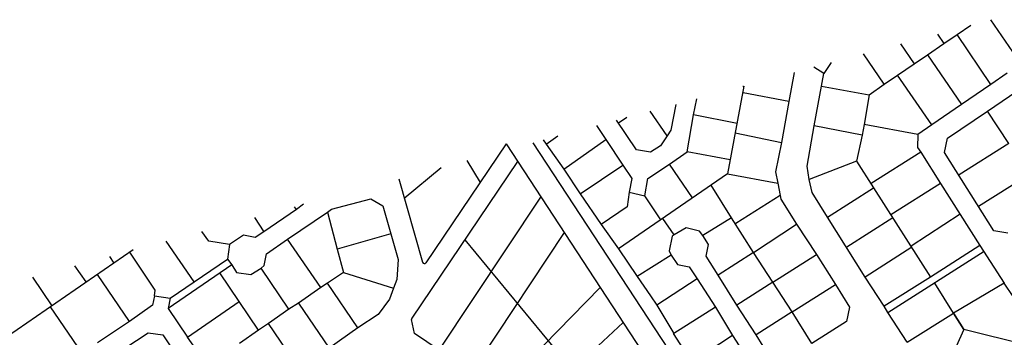
# Model space of a CAD drawing. Units: millimetres. Extents: x -3469447 to 512839944, y -159925298 to 4395751.
# Drawn here: x 10420776 to 10932124, y 1873404 to 2038195 of the extents above; entities that cross this region are included whole.
import ezdxf

# ---------------------------------------------------------------- set-up
doc = ezdxf.new("R2010")
doc.units = ezdxf.units.MM
doc.layers.add('015.0 - Phase 2', color=7, linetype='Continuous')

msp = doc.modelspace()

# ---------------------------------------------------------------- linework, layer by layer
at = {"layer": '015.0 - Phase 2', "color": 0, "linetype": 'Continuous'}
for p, q in [((10907694, 2030529), (10914749, 2035391)), ((10940443, 2016026), (10925201, 2038195)), ((10897449, 2030750), (10900777, 2025863)), ((10900777, 2025863), (10907694, 2030529)), ((10925108, 2004527), (10907694, 2030529)), ((10878248, 2025599), (10885276, 2015281)), ((10892193, 2019947), (10900777, 2025863)), ((10869775, 2004699), (10859048, 2020448)), ((10885276, 2015281), (10892193, 2019947)), ((10892193, 2019947), (10909941, 1994195)), ((10842219, 2015934), (10838442, 2010369)), ((10876692, 2009365), (10885276, 2015281)), ((10823017, 2010783), (10820274, 1995704)), ((10838442, 2010369), (10833136, 2013497)), ((10833356, 1983120), (10838442, 2010369)), ((10933692, 2010443), (10925108, 2004527)), ((10861858, 1999284), (10869775, 2004699)), ((10869775, 2004699), (10876692, 2009365)), ((10894440, 1983614), (10876692, 2009365)), ((10925108, 2004527), (10909941, 1994195)), ((10796863, 2003767), (10788437, 1958291)), ((10796692, 2003540), (10796292, 2003613)), ((10820274, 1995704), (10796525, 2000290)), ((10837192, 2003703), (10861858, 1999284)), ((10923440, 1990777), (10938608, 2001109)), ((10761454, 1994268), (10758939, 1980961)), ((10770774, 1988793), (10772373, 1997197)), ((10820274, 1995704), (10816355, 1974538)), ((10861858, 1999284), (10859356, 1983867)), ((10757022, 1977961), (10748270, 1990731)), ((10909941, 1994195), (10894440, 1983614)), ((10902689, 1976779), (10923440, 1990777)), ((10934439, 1974026), (10923440, 1990777)), ((10741105, 1970712), (10730683, 1986013)), ((10736083, 1987462), (10731773, 1984547)), ((10767438, 1969626), (10770774, 1988793)), ((10793356, 1984374), (10770774, 1988793)), ((10720314, 1983231), (10725189, 1975964)), ((10758939, 1980961), (10757022, 1977961)), ((10792356, 1979457), (10816355, 1974538)), ((10829771, 1962204), (10833356, 1983120)), ((10858273, 1978367), (10833356, 1983120)), ((10859356, 1983867), (10858273, 1978367)), ((10887189, 1978698), (10859356, 1983867)), ((10894440, 1983614), (10887189, 1978698)), ((10692670, 1975815), (10694189, 1973551)), ((10694189, 1973551), (10700338, 1977873)), ((10703354, 1960633), (10725189, 1975964)), ((10725189, 1975964), (10734021, 1962797)), ((10757022, 1977961), (10753605, 1972795)), ((10816355, 1974538), (10813271, 1959205)), ((10858273, 1978367), (10855438, 1964784)), ((10887189, 1978698), (10887105, 1971864)), ((10901022, 1969280), (10902689, 1976779)), ((10934439, 1974026), (10908604, 1957779)), ((10673417, 1973703), (10631759, 1912041)), ((10694189, 1973551), (10703354, 1960633)), ((10748355, 1969378), (10741105, 1970712)), ((10753605, 1972795), (10748355, 1969378)), ((10758188, 1963211), (10767438, 1969626)), ((10789771, 1965541), (10767438, 1969626)), ((10888855, 1969531), (10863020, 1953283)), ((10887105, 1971864), (10888855, 1969531)), ((10888855, 1969531), (10899020, 1953197)), ((10926767, 1928694), (10901022, 1969280)), ((10679362, 1964639), (10624451, 1883361)), ((10855438, 1964784), (10830854, 1955203)), ((10855438, 1964784), (10864186, 1951033)), ((10703354, 1960633), (10711936, 1947799)), ((10711936, 1947799), (10734021, 1962797)), ((10734021, 1962797), (10738687, 1955879)), ((10747020, 1955879), (10758188, 1963211)), ((10770269, 1945710), (10758188, 1963211)), ((10813271, 1959205), (10814520, 1953372)), ((10830854, 1955203), (10829771, 1962204)), ((10788437, 1958291), (10731777, 1919242)), ((10738687, 1955879), (10737353, 1948630)), ((10745436, 1946879), (10747020, 1955879)), ((10788437, 1958291), (10814520, 1953372)), ((10814520, 1953372), (10815686, 1946955)), ((10832269, 1948453), (10830854, 1955203)), ((10918769, 1941445), (10944604, 1957692)), ((10737353, 1948630), (10736269, 1941046)), ((10737353, 1948630), (10745436, 1946879)), ((10790518, 1935374), (10779853, 1952375)), ((10840268, 1935702), (10832269, 1948453)), ((10840268, 1935702), (10864186, 1951033)), ((10864186, 1951033), (10893848, 1904530)), ((10899020, 1953197), (10873185, 1936949)), ((10899020, 1953197), (10919433, 1921111)), ((10582638, 1939850), (10603055, 1945264)), ((10603055, 1945264), (10609388, 1941680)), ((10638547, 1866677), (10691468, 1946180)), ((10711936, 1947799), (10722768, 1931964)), ((10753768, 1934378), (10745436, 1946879)), ((10815686, 1946955), (10792768, 1932374)), ((10815686, 1946955), (10816019, 1945122)), ((10816019, 1945122), (10824268, 1932037)), ((10564471, 1939768), (10547637, 1928187)), ((10559886, 1924352), (10580638, 1938350)), ((10564471, 1939768), (10563510, 1941167)), ((10568254, 1942439), (10564471, 1939768)), ((10580638, 1938350), (10582638, 1939850)), ((10580638, 1938350), (10585636, 1919183)), ((10609388, 1941680), (10613553, 1927097)), ((10736269, 1941046), (10722768, 1931964)), ((10542698, 1935584), (10547637, 1928187)), ((10760684, 1926544), (10754768, 1935128)), ((10790518, 1935374), (10775517, 1926209)), ((10801933, 1917373), (10790518, 1935374)), ((10859932, 1904617), (10840268, 1935702)), ((10850267, 1920285), (10874185, 1935616)), ((10883683, 1920865), (10909268, 1937445)), ((10518969, 1923356), (10515453, 1928275)), ((10547637, 1928187), (10543053, 1925270)), ((10722768, 1931964), (10731683, 1919380)), ((10766851, 1930127), (10760684, 1926544)), ((10773767, 1928542), (10766851, 1930127)), ((10775517, 1926209), (10773767, 1928542)), ((10801933, 1917373), (10824268, 1932037)), ((10824268, 1932037), (10834516, 1916286)), ((10934017, 1927360), (10926767, 1928694)), ((10511467, 1902107), (10496855, 1923286)), ((10529719, 1921522), (10518969, 1923356)), ((10536970, 1926438), (10529719, 1921522)), ((10543053, 1925270), (10536970, 1926438)), ((10548969, 1916686), (10559886, 1924352)), ((10577134, 1899267), (10559886, 1924352)), ((10613553, 1927097), (10585636, 1919183)), ((10613553, 1927097), (10617302, 1913763)), ((10703567, 1927734), (10655379, 1855342)), ((10759684, 1925794), (10758016, 1918294)), ((10760684, 1926544), (10759684, 1925794)), ((10778433, 1921625), (10775517, 1926209)), ((10479771, 1918703), (10356635, 1834244)), ((10491217, 1897859), (10477969, 1917610)), ((10529719, 1921522), (10528635, 1913939)), ((10585636, 1919183), (10588968, 1907099)), ((10731683, 1919380), (10741515, 1904879)), ((10758016, 1918294), (10759183, 1916044)), ((10777266, 1915542), (10778433, 1921625)), ((10884183, 1920198), (10859932, 1904617)), ((10871597, 1886283), (10921683, 1918111)), ((10919433, 1921111), (10893848, 1904530)), ((10919433, 1921111), (10932098, 1901443)), ((10467347, 1915370), (10469718, 1911944)), ((10511467, 1902107), (10528635, 1913939)), ((10528635, 1913939), (10530885, 1910938)), ((10547801, 1910603), (10548969, 1916686)), ((10617302, 1913763), (10616717, 1903430)), ((10759183, 1916044), (10741515, 1904879)), ((10759183, 1916044), (10762349, 1911127)), ((10783599, 1905708), (10777266, 1915542)), ((10801933, 1917373), (10783599, 1905708)), ((10811931, 1901955), (10801933, 1917373)), ((10811931, 1901955), (10834516, 1916286)), ((10834516, 1916286), (10844515, 1900869)), ((10455217, 1902113), (10449383, 1910551)), ((10530885, 1910938), (10497882, 1888275)), ((10530885, 1910938), (10533301, 1907021)), ((10540884, 1905937), (10546135, 1909353)), ((10546135, 1909353), (10547801, 1910603)), ((10560632, 1887935), (10546135, 1909353)), ((10762349, 1911127), (10768432, 1909960)), ((10768432, 1909960), (10772598, 1903709)), ((10427381, 1904649), (10437383, 1889781)), ((10477882, 1881610), (10461134, 1906029)), ((10534716, 1891938), (10524634, 1906772)), ((10533301, 1907021), (10540884, 1905937)), ((10588968, 1907099), (10580717, 1901433)), ((10588968, 1907099), (10614884, 1898930)), ((10616717, 1903430), (10614884, 1898930)), ((10741515, 1904879), (10748431, 1894962)), ((10772598, 1903709), (10751597, 1890045)), ((10772598, 1903709), (10782097, 1888958)), ((10793264, 1890041), (10783599, 1905708)), ((10869680, 1889533), (10859932, 1904617)), ((10893848, 1904530), (10869680, 1889533)), ((10490800, 1894942), (10491217, 1897859)), ((10498966, 1893775), (10511467, 1902107)), ((10577134, 1899267), (10565549, 1891101)), ((10580717, 1901433), (10577134, 1899267)), ((10596465, 1878348), (10580717, 1901433)), ((10614884, 1898930), (10612883, 1893263)), ((10722297, 1899176), (10667711, 1843758)), ((10811931, 1901955), (10793264, 1890041)), ((10821930, 1886538), (10811931, 1901955)), ((10821930, 1886538), (10844515, 1900869)), ((10844515, 1900869), (10851763, 1889118)), ((10905763, 1885862), (10896098, 1901530)), ((10932098, 1901443), (10905763, 1885862)), ((10936764, 1894526), (10932098, 1901443)), ((10490800, 1894942), (10489799, 1890026)), ((10490800, 1894942), (10498966, 1893775)), ((10498966, 1893775), (10497882, 1888275)), ((10612883, 1893263), (10606966, 1885181)), ((10748431, 1894962), (10751597, 1890045)), ((10453213, 1865196), (10436716, 1889281)), ((10489799, 1890026), (10477882, 1881610)), ((10497882, 1888275), (10507964, 1873441)), ((10507964, 1873441), (10534716, 1891938)), ((10544798, 1877104), (10534716, 1891938)), ((10560632, 1887935), (10550048, 1880520)), ((10565549, 1891101), (10560632, 1887935)), ((10565549, 1891101), (10581547, 1867683)), ((10751597, 1890045), (10760512, 1875377)), ((10782097, 1888958), (10760512, 1875377)), ((10782097, 1888958), (10791012, 1874291)), ((10803262, 1874623), (10793264, 1890041)), ((10851763, 1889118), (10850096, 1881618)), ((10871597, 1886283), (10869680, 1889533)), ((10606966, 1885181), (10596465, 1878348)), ((10625798, 1875345), (10624300, 1882599)), ((10821930, 1886538), (10803262, 1874623)), ((10832095, 1870203), (10821930, 1886538)), ((10881595, 1870865), (10871597, 1886283)), ((10881595, 1870865), (10905763, 1885862)), ((10911096, 1877362), (10905763, 1885862)), ((10905763, 1885862), (10911096, 1877362)), ((10477882, 1881610), (10461131, 1870612)), ((10544798, 1877104), (10534881, 1870188)), ((10550048, 1880520), (10544798, 1877104)), ((10565796, 1857435), (10550048, 1880520)), ((10596465, 1878348), (10581547, 1867683)), ((10734223, 1880993), (10679543, 1830757)), ((10850096, 1881618), (10832095, 1870203)), ((10911096, 1877362), (10899343, 1851363)), ((10953928, 1866774), (10911096, 1877362)), ((10469380, 1863778), (10487465, 1875776)), ((10487465, 1875776), (10495048, 1874692)), ((10495048, 1874692), (10523793, 1832189)), ((10518380, 1858856), (10507964, 1873441)), ((10638547, 1866677), (10625798, 1875345)), ((10791012, 1874291), (10770011, 1860626)), ((10791012, 1874291), (10800511, 1859540)), ((10810511, 1862872), (10803262, 1874623))]:
    msp.add_line(p, q, dxfattribs=at)
at = {"layer": '015.0 - Phase 2'}
for p, q in [((10687323, 1974381), (11681761, 458179)), ((10673417, 1973703), (11639278, 501070)), ((10653033, 1965182), (10659918, 1953723)), ((10620526, 1945636), (10639581, 1961574)), ((10617674, 1955697), (10629968, 1912328)), ((10651906, 1924000), (10760706, 1792665)), ((10779259, 1846209), (10760392, 1875302))]:
    msp.add_line(p, q, dxfattribs=at)
at = {"layer": '015.0 - Phase 2', "color": 0, "linetype": 'Continuous'}
for centre, start, end in [((10630930, 1912601), 195.8266, 325.9576), ((10625280, 1882802), 145.9576, 191.66298)]:
    msp.add_arc(centre, 1000, start, end, dxfattribs=at)

doc.saveas('drawing.dxf')
